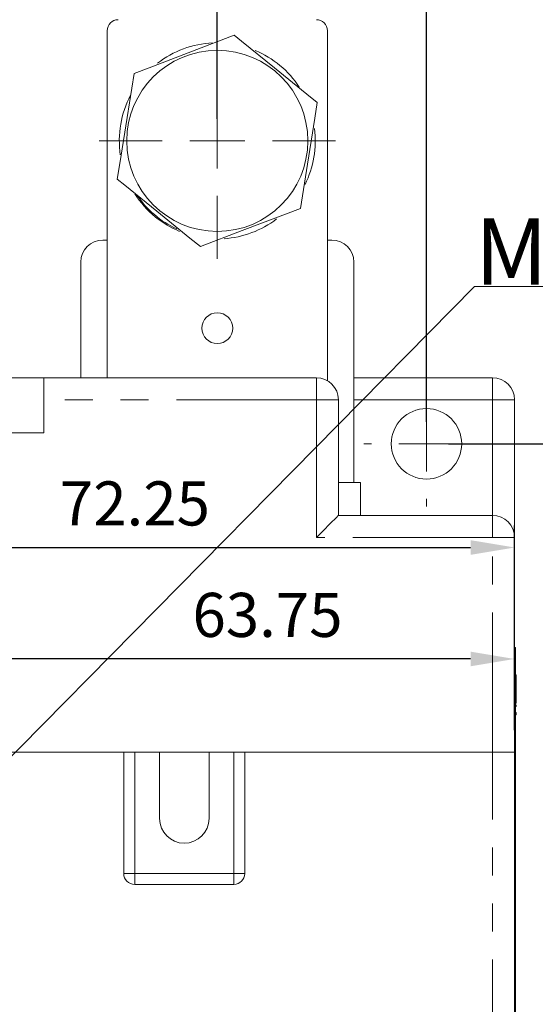
# Model space of a CAD drawing. Units: millimetres. Extents: x 29 to 161, y 65 to 269.
# Drawn here: x 104 to 128, y 197 to 242 of the extents above; entities that cross this region are included whole.
import ezdxf

# ---------------------------------------------------------------- set-up
doc = ezdxf.new("R2010")
doc.units = ezdxf.units.MM
doc.header["$PDSIZE"] = -1
doc.linetypes.add('PHANTOM', pattern=[12.7, 6.35, -1.27, 1.27, -1.27, 1.27, -1.27])
doc.layers.add('DIM', color=3, linetype='Continuous', lineweight=0)
doc.styles.get("Standard").update_dxf_attribs({"font": 'simplex.shx', "bigfont": 'chineset.shx'})
doc.dimstyles.new('ISO-25', dxfattribs={"dimtxt": 2.5, "dimasz": 2.5, "dimexe": 1.25, "dimexo": 0.625, "dimtad": 1, "dimtxsty": 'Standard', "dimcen": 2.5, "dimadec": 0, "dimazin": 0, "dimtfac": 1, "dimtmove": 0, "dimatfit": 3, "dimfxl": 0, "dimarcsym": 0})

# ---------------------------------------------------------------- blocks, each defined once
blk = doc.blocks.new('*D27')
at = {"layer": 'Defpoints', "color": 0}
for p in [(126.759, 217.86), (126.759, 208.565), (90.634, 208.065)]:
    blk.add_point(p, dxfattribs=at)
at = {"layer": 'DIM', "color": 0, "lineweight": -2}
for p, q in [((90.634, 209.065), (90.634, 218.86)), ((126.759, 209.565), (126.759, 218.86)), ((92.634, 217.86), (124.759, 217.86))]:
    blk.add_line(p, q, dxfattribs=at)
at = {"layer": 'DIM', "color": 0}
for points in [[(92.634, 218.193), (92.634, 217.527), (90.634, 217.86)], [(124.759, 218.193), (124.759, 217.527), (126.759, 217.86)]]:
    blk.add_solid(points, dxfattribs=at)
at = {"layer": 'DIM', "color": 0, "insert": (106.11, 220.86), "char_height": 2, "attachment_point": 1}
blk.add_mtext('72.25', dxfattribs=at)
blk = doc.blocks.new('*D28')
at = {"layer": 'Defpoints', "color": 0}
for p in [(94.884, 212.801), (126.759, 208.565), (94.884, 208.065)]:
    blk.add_point(p, dxfattribs=at)
at = {"layer": 'DIM', "color": 0, "lineweight": -2}
for p, q in [((94.884, 209.065), (94.884, 213.801)), ((126.759, 209.565), (126.759, 213.801)), ((124.759, 212.801), (96.884, 212.801))]:
    blk.add_line(p, q, dxfattribs=at)
at = {"layer": 'DIM', "color": 0}
for points in [[(96.884, 213.134), (96.884, 212.468), (94.884, 212.801)], [(124.759, 213.134), (124.759, 212.468), (126.759, 212.801)]]:
    blk.add_solid(points, dxfattribs=at)
at = {"layer": 'DIM', "color": 0, "insert": (112.132, 215.801), "char_height": 2, "attachment_point": 1}
blk.add_mtext('63.75', dxfattribs=at)
blk = doc.blocks.new('*D30')
at = {"layer": 'Defpoints', "color": 0}
for p in [(113.259, 248.465), (89.259, 236.315), (113.259, 236.315)]:
    blk.add_point(p, dxfattribs=at)
at = {"layer": 'DIM', "color": 0, "lineweight": -2}
for p, q in [((89.259, 237.315), (89.259, 249.465)), ((113.259, 237.315), (113.259, 249.465)), ((91.259, 248.465), (111.259, 248.465))]:
    blk.add_line(p, q, dxfattribs=at)
at = {"layer": 'DIM', "color": 0}
for points in [[(91.259, 248.798), (91.259, 248.132), (89.259, 248.465)], [(111.259, 248.798), (111.259, 248.132), (113.259, 248.465)]]:
    blk.add_solid(points, dxfattribs=at)
at = {"layer": 'DIM', "color": 0, "insert": (99.715, 251.465), "char_height": 2, "attachment_point": 1}
blk.add_mtext('48', dxfattribs=at)
blk = doc.blocks.new('*D34')
at = {"layer": 'Defpoints', "color": 0}
for p in [(122.759, 222.565), (144.333, 222.565), (55.759, 188.565)]:
    blk.add_point(p, dxfattribs=at)
at = {"layer": 'DIM', "color": 0, "lineweight": -2}
for p, q in [((123.759, 222.565), (145.333, 222.565)), ((144.333, 190.565), (144.333, 220.565)), ((56.759, 188.565), (145.333, 188.565))]:
    blk.add_line(p, q, dxfattribs=at)
at = {"layer": 'DIM', "color": 0}
for points in [[(144, 220.565), (144.667, 220.565), (144.333, 222.565)], [(144, 190.565), (144.667, 190.565), (144.333, 188.565)]]:
    blk.add_solid(points, dxfattribs=at)
at = {"layer": 'DIM', "color": 0, "insert": (141.333, 199.589), "char_height": 2, "attachment_point": 1, "rotation": 90}
blk.add_mtext('68', dxfattribs=at)
blk = doc.blocks.new('*D35')
at = {"layer": 'Defpoints', "color": 0}
for p in [(122.759, 255.457), (122.759, 222.565), (55.759, 188.565)]:
    blk.add_point(p, dxfattribs=at)
at = {"layer": 'DIM', "color": 0, "lineweight": -2}
for p, q in [((55.759, 189.565), (55.759, 256.457)), ((122.759, 223.565), (122.759, 256.457)), ((57.759, 255.457), (120.759, 255.457))]:
    blk.add_line(p, q, dxfattribs=at)
at = {"layer": 'DIM', "color": 0}
for points in [[(57.759, 255.79), (57.759, 255.124), (55.759, 255.457)], [(120.759, 255.79), (120.759, 255.124), (122.759, 255.457)]]:
    blk.add_solid(points, dxfattribs=at)
at = {"layer": 'DIM', "color": 0, "insert": (86.549, 258.457), "char_height": 2, "attachment_point": 1}
blk.add_mtext('134', dxfattribs=at)
blk = doc.blocks.new('SW_CENTERMARKSYMBOL_1')
at = {"layer": 'DIM'}
for p, q in [((0, 2.5), (0, 2.85)), ((0, 0), (0, 1.25)), ((-2.5, 0), (-2.85, 0)), ((0, 0), (-1.25, 0)), ((0, 0), (0, -1.25)), ((0, 0), (1.25, 0)), ((2.5, 0), (2.85, 0)), ((0, -2.5), (0, -2.85))]:
    blk.add_line(p, q, dxfattribs=at)
blk = doc.blocks.new('SW_CENTERMARKSYMBOL_2')
at = {"layer": 'DIM'}
for p, q in [((0, 2.5), (0, 5.361)), ((0, 0), (0, 1.25)), ((-2.5, 0), (-5.361, 0)), ((0, 0), (-1.25, 0)), ((0, 0), (0, -1.25)), ((0, 0), (1.25, 0)), ((2.5, 0), (5.361, 0)), ((0, -2.5), (0, -5.361))]:
    blk.add_line(p, q, dxfattribs=at)

msp = doc.modelspace()

# ---------------------------------------------------------------- linework, layer by layer
at = {"color": 7, "linetype": 'Continuous', "lineweight": 15}
for p, q in [((108.2591, 241.3151), (108.2591, 225.5651)), ((118.2591, 225.4312), (118.2591, 241.3151)), ((108.2591, 231.8151), (108.0591, 231.8151)), ((118.4591, 231.8151), (118.2591, 231.8151)), ((107.0591, 230.8151), (107.0591, 225.5651)), ((119.4591, 220.8151), (119.4591, 230.8151)), ((105.3841, 225.5651), (103.0732, 225.5651)), ((105.3841, 225.5651), (117.7591, 225.5651)), ((105.3841, 224.5651), (105.3841, 225.5651)), ((107.0591, 225.5651), (107.0091, 225.5651)), ((119.4591, 225.5651), (125.7591, 225.5651)), ((105.3841, 223.0651), (105.3841, 224.5651)), ((118.7591, 224.5651), (118.7591, 219.3151)), ((126.7591, 224.5651), (126.7591, 218.3151)), ((97.3841, 223.0651), (105.3841, 223.0651)), ((118.7591, 220.8151), (119.7591, 220.8151)), ((119.7591, 220.8151), (119.7591, 219.3151)), ((118.7591, 219.3151), (125.7591, 219.3151)), ((126.7591, 218.3151), (126.7591, 208.5651)), ((126.8091, 213.3151), (126.7591, 213.3151)), ((126.8091, 213.3151), (126.8091, 212.8151)), ((126.8091, 212.8151), (126.8091, 195.3151)), ((126.8341, 212.0972), (126.8091, 212.0972)), ((126.8341, 212.0651), (126.8091, 212.0651)), ((126.8341, 210.8151), (126.8341, 212.0651)), ((126.8341, 210.8151), (126.8091, 210.8151)), ((126.8341, 210.7831), (126.8091, 210.7831)), ((126.8341, 210.6389), (126.8091, 210.6389)), ((126.8341, 210.6389), (126.8341, 210.7188)), ((126.8341, 210.3685), (126.8091, 210.3685)), ((126.8341, 210.2673), (126.8091, 210.2673)), ((126.8341, 210.3685), (126.8341, 210.2673)), ((99.2591, 208.5651), (109.0091, 208.5651)), ((99.2591, 208.5651), (109.0091, 208.5651)), ((109.0091, 203.0651), (109.0091, 208.5651)), ((109.0091, 208.5651), (109.5091, 208.5651)), ((110.6341, 208.5651), (109.5091, 208.5651)), ((110.6341, 208.5651), (112.8841, 208.5651)), ((110.6341, 208.5651), (110.6341, 205.5651)), ((112.8841, 208.5651), (110.6341, 208.5651)), ((114.0091, 208.5651), (112.8841, 208.5651)), ((112.8841, 205.5651), (112.8841, 208.5651)), ((114.0091, 208.5651), (114.5091, 208.5651)), ((114.5091, 208.5651), (125.7591, 208.5651)), ((114.5091, 208.5651), (114.5091, 203.0651)), ((114.5091, 208.5651), (125.7591, 208.5651)), ((126.7591, 208.5651), (125.7591, 208.5651)), ((125.7591, 208.5651), (126.7591, 208.5651)), ((126.7591, 208.5651), (126.7591, 192.8151)), ((114.0091, 202.5651), (109.5091, 202.5651))]:
    msp.add_line(p, q, dxfattribs=at)
at = {"color": 7, "linetype": 'PHANTOM', "lineweight": 0}
for p, q in [((117.7591, 225.5651), (117.7591, 224.5651)), ((125.7591, 224.5651), (125.7591, 225.5651)), ((117.7591, 224.5651), (105.3841, 224.5651)), ((117.7591, 218.3151), (117.7591, 224.5651)), ((118.7591, 224.5651), (117.7591, 224.5651)), ((125.7591, 224.5651), (119.4591, 224.5651)), ((125.7591, 224.5651), (126.7591, 224.5651)), ((125.7591, 219.3151), (125.7591, 224.5651)), ((125.7591, 219.3151), (125.7591, 218.3151)), ((125.7591, 218.3151), (117.7591, 218.3151)), ((125.7591, 208.5651), (125.7591, 218.3151)), ((125.7591, 218.3151), (126.7591, 218.3151)), ((126.8091, 212.8151), (126.7591, 212.8151)), ((109.5091, 208.5651), (109.5091, 203.0651)), ((114.0091, 203.0651), (114.0091, 208.5651)), ((125.7591, 192.8151), (125.7591, 208.5651)), ((109.5091, 203.0651), (109.0091, 203.0651)), ((109.5091, 203.0651), (114.0091, 203.0651)), ((109.5091, 203.0651), (109.5091, 202.5651)), ((114.5091, 203.0651), (114.0091, 203.0651)), ((114.0091, 203.0651), (114.0091, 202.5651))]:
    msp.add_line(p, q, dxfattribs=at)
at = {"color": 7, "linetype": 'Continuous', "lineweight": 15, "flags": 128}
for points in [[(114.0252, 241.1157), (112.1275, 240.3898), (110.159, 239.6368), (109.4847, 239.3789)], [(117.7995, 238.0519), (117.3228, 238.4389), (115.8624, 239.6244), (114.3614, 240.8428), (114.0252, 241.1157)], [(109.4847, 239.3789), (109.1645, 237.3725), (108.8324, 235.2912), (108.7186, 234.5784)], [(117.0334, 233.2514), (117.3536, 235.2578), (117.6858, 237.3391), (117.7995, 238.0519)], [(108.7186, 234.5784), (109.0548, 234.3054), (110.5137, 233.1213), (112.0163, 231.9015), (112.493, 231.5146)], [(112.493, 231.5146), (114.3907, 232.2405), (116.3592, 232.9935), (117.0334, 233.2514)], [(118.7591, 219.3151), (118.7399, 219.2959), (118.683, 219.239), (118.5905, 219.1466), (118.4662, 219.0223), (118.3146, 218.8707), (118.1418, 218.6978), (117.9542, 218.5102), (117.7591, 218.3151)]]:
    msp.add_lwpolyline(points, dxfattribs=at)
at = {"color": 7, "linetype": 'Continuous', "lineweight": 15}
for centre, radius in [((113.2591, 236.3151), 4.1113), ((113.2591, 227.8151), 0.7), ((122.7591, 222.5651), 1.6)]:
    msp.add_circle(centre, radius, dxfattribs=at)
for centre, radius, start, end in [((108.7591, 241.3151), 0.5, 90, 180), ((117.7591, 241.3151), 0.5, 0, 90), ((113.2591, 236.3151), 4.45, 92.77074, 127.64563), ((113.2591, 236.3151), 4.45, 33.19923, 67.32676), ((113.2591, 236.3151), 4.45, 152.31456, 188.24838), ((113.2591, 236.3151), 4.45, 333.59347, 7.2099), ((113.2591, 236.3151), 4.45, 212.59816, 230.93261), ((113.2591, 236.3151), 4.4, 213.83017, 245.27081), ((113.2591, 236.3151), 4.45, 230.93261, 247.38508), ((113.2591, 236.3151), 4.45, 273.94521, 307.24151), ((108.0591, 230.8151), 1, 90, 180), ((118.4591, 230.8151), 1, 0, 90), ((117.7591, 224.5651), 1, 0, 90), ((125.7591, 224.5651), 1, 0, 90), ((125.7591, 218.3151), 1, 0, 90), ((111.7591, 205.5651), 1.125, 180, 0), ((109.5091, 203.0651), 0.5, 180, 270), ((114.0091, 203.0651), 0.5, 270, 0)]:
    msp.add_arc(centre, radius, start, end, dxfattribs=at)
at = {"layer": 'DIM'}
for p, q in [((124.9465, 229.7013), (160.3802, 229.7013)), ((160.3802, 229.7013), (124.9465, 229.7013)), ((124.9465, 229.7013), (160.3802, 229.7013)), ((160.3802, 229.7013), (124.9465, 229.7013)), ((124.9465, 229.7013), (160.3802, 229.7013)), ((160.3802, 229.7013), (124.9465, 229.7013))]:
    msp.add_line(p, q, dxfattribs=at)

# ---------------------------------------------------------------- block references
for name, p in [('SW_CENTERMARKSYMBOL_2', (113.2591, 236.3151)), ('SW_CENTERMARKSYMBOL_1', (122.7591, 222.5651))]:
    msp.add_blockref(name, p, dxfattribs=at)

# ---------------------------------------------------------------- texts
msp.add_text('M3.5 ', height=3, dxfattribs=at).set_placement((124.9514, 229.7922))

# ---------------------------------------------------------------- dimensions: what is measured, and where the dimension line sits
for base, p1, p2, picture, middle in [((122.7591, 255.4569), (55.7591, 188.5651), (122.7591, 222.5651), '*D35', (88.978, 255.4569)), ((113.2591, 248.4649), (89.2591, 236.3151), (113.2591, 236.3151), '*D30', (101.3339, 248.4649)), ((126.7591, 217.8599), (90.6341, 208.0651), (126.7591, 208.5651), '*D27', (110.1103, 217.8599)), ((94.8841, 212.8011), (126.7591, 208.5651), (94.8841, 208.0651), '*D28', (116.1324, 212.8011))]:
    dim = msp.add_linear_dim(base=base, p1=p1, p2=p2, dimstyle='ISO-25', override={"dimtxt": 2, "dimasz": 2, "dimexe": 1, "dimexo": 1, "dimgap": 1, "dimlfac": 2, "dimzin": 12, "dimdsep": 46, "dimazin": 3, "dimtix": 1, "dimtmove": 1, "dimtzin": 0}, dxfattribs=at)
    dim.commit()
    dim.dimension.update_dxf_attribs({"geometry": picture, "text_midpoint": middle, "dimtype": 160})
dim = msp.add_linear_dim(base=(144.3332, 222.5651), p1=(55.7591, 188.5651), p2=(122.7591, 222.5651), angle=90, dimstyle='ISO-25', override={"dimtxt": 2, "dimasz": 2, "dimexe": 1, "dimexo": 1, "dimgap": 1, "dimlfac": 2, "dimzin": 12, "dimdsep": 46, "dimazin": 3, "dimtix": 1, "dimtmove": 1, "dimtzin": 0}, dxfattribs=at)
dim.commit()
dim.dimension.update_dxf_attribs({"geometry": '*D34', "text_midpoint": (144.3332, 201.2075), "dimtype": 160})

# ---------------------------------------------------------------- leaders
msp.add_leader([(95.4177, 199.7823), (124.9465, 229.7013)], dimstyle='ISO-25', override={"dimtxt": 2, "dimasz": 2, "dimexe": 1, "dimexo": 1, "dimgap": 1, "dimlfac": 2, "dimzin": 12, "dimdsep": 46, "dimazin": 3, "dimtix": 1, "dimtmove": 1, "dimtzin": 0}, dxfattribs=at)

doc.saveas('drawing.dxf')
